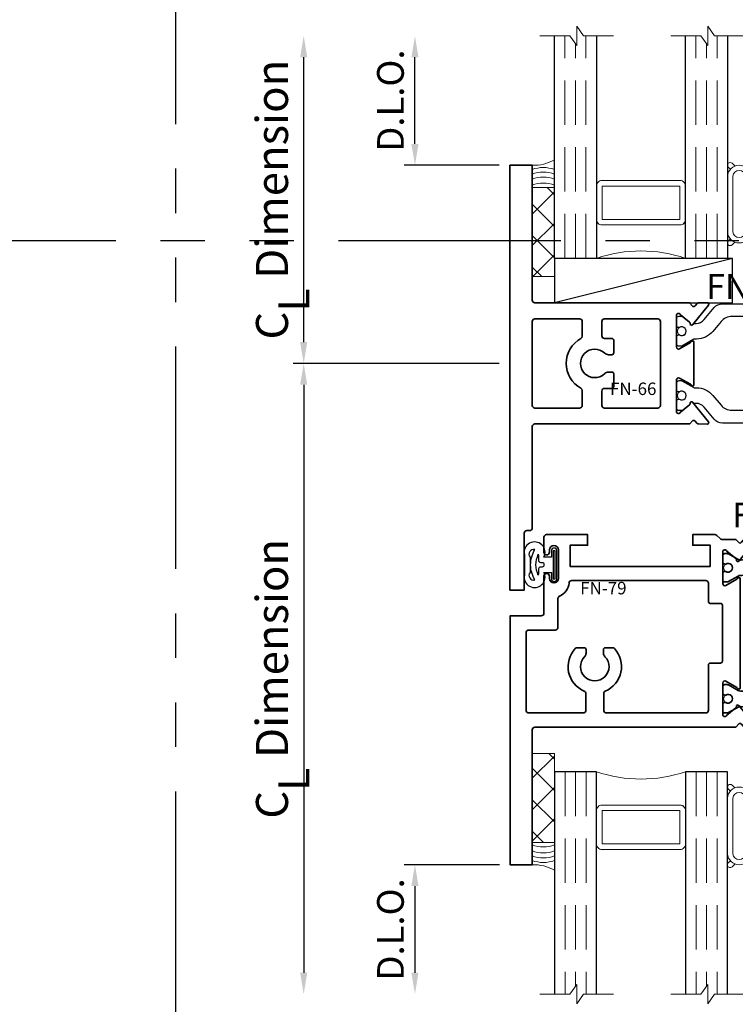
# Model space of a CAD drawing. Extents: x -0.7 to 15.7, y -0.7 to 20.7.
# Drawn here: x 6.3 to 10.3, y 5.5 to 11 of the extents above; entities that cross this region are included whole.
import ezdxf
from ezdxf.enums import TextEntityAlignment as Align

# ---------------------------------------------------------------- set-up
doc = ezdxf.new("R2010")
doc.units = 0
doc.header["$MEASUREMENT"] = 0
doc.linetypes.add('HIDDEN', pattern=[0.375, 0.25, -0.125])
doc.linetypes.add('PHANTOM', pattern=[2.5, 1.25, -0.25, 0.25, -0.25, 0.25, -0.25])
doc.layers.get('0').update_dxf_attribs({"lineweight": 35})
doc.layers.get('Defpoints').update_dxf_attribs({"color": 253})
doc.layers.add('Dimension', color=22, linetype='Continuous', lineweight=25)
doc.styles.get("Standard").update_dxf_attribs({"font": 'arial.ttf'})
doc.dimstyles.get("Standard").update_dxf_attribs({"dimscale": 2, "dimtxt": 0.09, "dimasz": 0.06, "dimexe": 0.03, "dimexo": 0.03, "dimgap": 0.03, "dimtad": 1, "dimdec": 4, "dimzin": 0, "dimdsep": 46, "dimlunit": 5, "dimtxsty": 'Standard', "dimcen": 0.03, "dimclrd": 256, "dimclre": 256, "dimclrt": 256, "dimadec": 0, "dimazin": 0, "dimtfac": 1, "dimtdec": 4, "dimtofl": 0, "dimtmove": 0, "dimatfit": 2, "dimfxl": 1, "dimfrac": 2, "dimtolj": 1, "dimtzin": 0, "dimlwd": 25, "dimlwe": 25, "dimarcsym": 0})

# ---------------------------------------------------------------- blocks, each defined once
blk = doc.blocks.new('*U116')
at = {"lineweight": 9}
for p, q in [((-0.2144, 0.1725), (-0.2291, 0.1872)), ((-0.2079, 0.2084), (-0.197, 0.1975)), ((-0.1562, 0.1828), (0.1562, 0.1828)), ((-0.156, 0.2128), (0.156, 0.2128)), ((0.197, 0.1975), (0.2079, 0.2084)), ((0.2291, 0.1872), (0.2144, 0.1725)), ((-0.054, 0.111), (-0.1562, 0.111)), ((0.1562, 0.111), (0.054, 0.111)), ((-0.074, 0.081), (-0.156, 0.081)), ((-0.074, 0.041), (-0.074, 0.081)), ((-0.044, 0.091), (-0.044, 0.101)), ((0.034, 0.081), (-0.034, 0.081)), ((0.044, 0.101), (0.044, 0.091)), ((0.156, 0.081), (0.074, 0.081)), ((0.074, 0.081), (0.074, 0.041)), ((-0.1405, 0.041), (-0.074, 0.041)), ((0.1405, 0.01), (-0.1405, 0.01)), ((0.074, 0.041), (0.1405, 0.041))]:
    blk.add_line(p, q, dxfattribs=at)
blk.add_lwpolyline([(0.1405, 0.0305), (-0.1405, 0.0305), (-0.1405, 0.0205), (0.1405, 0.0205)], close=True, dxfattribs=at)
for centre, radius, start, end in [((-0.2185, 0.1978), 0.015, 45, 225), ((-0.1525, 0.1469), 0.066, 93.0389, 266.9611), ((-0.1527, 0.1469), 0.0361, 95.7011, 264.2989), ((0.1525, 0.1469), 0.066, 273.0389, 86.9611), ((0.1527, 0.1469), 0.0361, 275.7011, 84.2989), ((0.2185, 0.1978), 0.015, 315, 135), ((-0.054, 0.101), 0.01, 0, 90), ((0.054, 0.101), 0.01, 90, 180), ((-0.034, 0.091), 0.01, 180, 270), ((0.034, 0.091), 0.01, 270, 360), ((-0.1405, 0.0255), 0.0155, 90, 270), ((0.1405, 0.0255), 0.0155, 270, 90)]:
    blk.add_arc(centre, radius, start, end, dxfattribs=at)
blk = doc.blocks.new('Glass Block')
at = {"linetype": 'HIDDEN', "lineweight": 9}
for p, q in [((0, 0.177), (1.25, 0.177)), ((0, 0.118), (1.2059, 0.118)), ((0, 0.059), (1.25, 0.059))]:
    blk.add_line(p, q, dxfattribs=at)
at = {"lineweight": 9}
blk.add_lwpolyline([(1.25, 0.3316), (1.25, 0.1631), (1.304, 0.125), (1.196, 0.125), (1.25, 0.0869), (1.25, -0.0816)], dxfattribs=at)
at = {"lineweight": 25}
blk.add_lwpolyline([(1.25, 0.236), (0, 0.236), (0, 0), (1.25, 0)], dxfattribs=at)
blk = doc.blocks.new('capseal')
at = {"lineweight": 9}
blk.add_lwpolyline([(-0.1109, 0), (0, 0, -0.136781), (0.0312, 0.125), (-0.125, 0.125), (-0.125, 0), (-0.1109, 0, 0.182724), (-0.1109, 0.125), (-0.0776, 0.125, -0.182724), (-0.0776, 0), (-0.0495, 0, 0.182724), (-0.0495, 0.125), (-0.0237, 0.125, -0.182724), (-0.0237, 0), (0, 0, -0.136781), (0.0312, 0.125)], format="xyb", dxfattribs=at)
blk = doc.blocks.new('125-5tape')
at = {"lineweight": 9}
h = blk.add_hatch(dxfattribs=at)
h.set_pattern_fill('ANSI37', color=256, style=0)
h.set_pattern_definition([(45, (-0.625, 8e-17), (-0.088388, 0.088388), []), (135, (-0.625, 8e-17), (-0.088388, -0.088388), [])])
h.paths.add_polyline_path([(-0.625, 0), (-0.125, 0), (-0.125, 0.125), (-0.625, 0.125)])
blk.add_lwpolyline([(-0.625, 0), (-0.125, 0), (-0.125, 0.125), (-0.625, 0.125)], close=True, dxfattribs=at)
blk = doc.blocks.new('*U120')
at = {"lineweight": 25}
for p, q in [((1, 0.2498), (0, 0.2498)), ((0, 0.2498), (0, 0)), ((1, 0.2498), (0, 0)), ((1, 0), (1, 0.2498)), ((0, 0), (1, 0))]:
    blk.add_line(p, q, dxfattribs=at)
blk = doc.blocks.new('FN-25')
at = {"lineweight": 35}
blk.add_lwpolyline([(1.8487, 1.2013), (1.6717, 1.2013, -0.57735), (1.6613, 1.2193), (1.6964, 1.2801, -0.182676), (1.7008, 1.2837, 0.849635), (1.6982, 1.2993), (1.0861, 1.2993, 0.849635), (1.0836, 1.2837, -0.182676), (1.0879, 1.2801), (1.1231, 1.2193, -0.57735), (1.1127, 1.2013), (0.9357, 1.2013, -0.843039), (0.9317, 1.2246), (0.9729, 1.2756, -0.270495), (0.9805, 1.2784, 0.771106), (0.9868, 1.2925), (0.8774, 1.3812, 0.63707), (0.8644, 1.3748), (0.8652, 1.3258, 0.221695), (0.8697, 1.3167), (0.881, 1.3075, -0.315299), (0.8848, 1.2943), (0.8647, 1.2752), (0.8647, 1.1346), (0.6862, 1.1346), (0.6862, 0.9662), (0.7465, 0.9662), (0.7465, 1.0646), (0.8647, 1.0646), (0.8647, 0.2772), (0.7466, 0.2772), (0.7466, 0.3756), (0.6862, 0.3756), (0.6862, 0.2072), (0.8647, 0.2072), (0.8647, 0.07), (0.29, 0.07), (0.29, 0.1312), (0.2125, 0.1312, 1), (0.2125, 0.1), (0.225, 0.1, -1), (0.225, 0.05), (0.065, 0.05, -1), (0.065, 0.1), (0.0775, 0.1, 1), (0.0775, 0.1312), (0, 0.1312), (0, 0), (1.9197, 0), (1.9197, 0.1133, 0.267949), (1.9117, 0.1272), (1.8771, 0.1472, 0.577351), (1.8594, 0.1369), (1.8594, 0.07), (1.7413, 0.07), (1.7413, 0.865), (1.8594, 0.865), (1.8594, 0.7117, 0.57735), (1.8771, 0.7015), (1.9117, 0.7215, 0.267949), (1.9197, 0.7353), (1.9197, 1.2752), (1.8996, 1.2943, -0.315299), (1.9034, 1.3075), (1.9147, 1.3167, 0.221695), (1.9191, 1.3258), (1.92, 1.3748, 0.63707), (1.9069, 1.3812), (1.7975, 1.2925, 0.771106), (1.8039, 1.2784, -0.270495), (1.8114, 1.2756), (1.8527, 1.2246), (1.8527, 1.2246, -0.843039), (1.8487, 1.2013)], format="xyb", dxfattribs=at)
blk.add_lwpolyline([(1.2247, 1.1893), (1.2247, 1.1505, -0.414214), (1.2147, 1.1405), (0.9447, 1.1405, 0.414214), (0.9347, 1.1305), (0.9347, 1.0215, 0.414214), (0.9447, 1.0115), (0.9847, 1.0115, -0.414214), (0.9947, 1.0015), (0.9947, 0.9615, -0.414214), (0.9847, 0.9515), (0.9447, 0.9515, 0.414214), (0.9347, 0.9415), (0.9347, 0.078, 0.414215), (0.9427, 0.07), (1.6613, 0.07, 0.414211), (1.6713, 0.08), (1.6713, 0.3816, 0.414214), (1.6613, 0.3916), (1.5913, 0.3916, -0.195166), (1.4937, 0.4312, -1), (1.5356, 0.4742, 2.365798), (1.5356, 0.589, -1), (1.4937, 0.632, -0.195166), (1.5913, 0.6716), (1.6613, 0.6716, 0.414214), (1.6713, 0.6816), (1.6713, 0.857, -0.414214), (1.7493, 0.935), (1.7797, 0.935, 0.414207), (1.7897, 0.945), (1.7897, 1.0015, -0.414215), (1.7997, 1.0115), (1.8397, 1.0115, 0.414214), (1.8497, 1.0215), (1.8497, 1.1305, 0.414214), (1.8397, 1.1405), (1.5697, 1.1405, -0.414214), (1.5597, 1.1505), (1.5597, 1.1893, 0.414214), (1.5497, 1.1993), (1.2347, 1.1993, 0.414214)], format="xyb", close=True, dxfattribs=at)
at = {"layer": 'Defpoints'}
for p in [(1.3922, 1.2993), (1.0242, 1.2013), (1.7602, 1.2013), (0.8647, 0.6709), (0.2162, 0.2665), (0.145, 0.0665)]:
    blk.add_point(p, dxfattribs=at)
at = {"layer": 'Defpoints', "oblique": 10, "flags": 8}
blk.add_attdef('ID', text='', height=0.07, rotation=90, dxfattribs=at).set_placement((1.0117, 0.4374), align=Align.MIDDLE_CENTER)
blk = doc.blocks.new('FN-C')
blk.add_lwpolyline([(0.0668, 0.1446), (0.1316, 0.19, 0.244698), (0.1486, 0.2227), (0.1486, 0.8803, 0.244698), (0.1316, 0.913), (0.0668, 0.9584, -0.244699), (0.0433, 1.0035), (0.0433, 1.0081, -0.131641), (0.0444, 1.012), (0.0777, 1.0698, 0.131645), (0.0797, 1.0773), (0.0797, 1.0909, 0.414223), (0.0679, 1.1027), (0.0325, 1.1027, 0.414214), (0.0207, 1.0909), (0.0207, 1.0861, -1.809148), (-0.0207, 1.0861), (-0.0207, 1.0909, 0.414214), (-0.0325, 1.1027), (-0.0679, 1.1027, 0.414211), (-0.0797, 1.0909), (-0.0797, 1.0754, 0.131655), (-0.0787, 1.0714), (-0.0444, 1.012, -0.131652), (-0.0433, 1.008), (-0.0433, 0.996, 0.244698), (0.007, 0.8993), (0.0438, 0.8735, -0.244699), (0.0856, 0.7933), (0.0856, 0.31, -0.244697), (0.0437, 0.2293), (0.0071, 0.2037, 0.244698), (-0.0433, 0.107), (-0.0433, 0.1009, -0.131652), (-0.0473, 0.0859), (-0.0777, 0.0332, 0.131655), (-0.0797, 0.0257), (-0.0797, 0.0121, 0.414238), (-0.0679, 0.0003), (-0.0325, 0.0003, 0.414192), (-0.0207, 0.0121), (-0.0207, 0.0169, -1.809162), (0.0207, 0.0169), (0.0207, 0.0121, 0.414236), (0.0325, 0.0003), (0.0679, 0.0003, 0.414215), (0.0797, 0.0121), (0.0797, 0.0257, 0.131645), (0.0777, 0.0332), (0.0444, 0.091, -0.131652), (0.0433, 0.095), (0.0433, 0.0995, -0.244699)], format="xyb", close=True)
at = {"lineweight": 9}
for centre in [(0, 1.0731), (0, 0.0299)]:
    blk.add_circle(centre, 0.0247, dxfattribs=at)
at = {"layer": 'Defpoints'}
blk.add_point((0, 0), dxfattribs=at)
at = {"layer": 'Defpoints', "flags": 8}
blk.add_attdef('ID', text='', height=0.07, dxfattribs=at).set_placement((0.0338, 0.7053), align=Align.MIDDLE_CENTER)
blk = doc.blocks.new('FN-79')
at = {"lineweight": 35}
for points in [[(1.097, 0.1206, -0.414214), (1.082, 0.1356), (1.082, 1.2646), (1.0619, 1.2836, -0.315299), (1.0657, 1.2969), (1.077, 1.306, 0.221695), (1.0814, 1.3151), (1.0823, 1.3642, 0.63707), (1.0693, 1.3705), (0.9598, 1.2819, 0.771106), (0.9662, 1.2678, -0.270495), (0.9737, 1.2649), (1.015, 1.214, -0.843039), (1.011, 1.1907), (0.834, 1.1907, -0.57735), (0.8236, 1.2087), (0.8587, 1.2695, -0.182676), (0.8631, 1.2731, 0.849635), (0.8606, 1.2887), (0.2484, 1.2887, 0.849635), (0.2459, 1.2731, -0.182676), (0.2502, 1.2695), (0.2854, 1.2087, -0.57735), (0.275, 1.1907), (0.098, 1.1907, -0.843039), (0.094, 1.214), (0.1353, 1.2649, -0.270495), (0.1428, 1.2678, 0.771106), (0.1492, 1.2819), (0.0397, 1.3705, 0.63707), (0.0267, 1.3642), (0.0276, 1.3151, 0.221695), (0.032, 1.306), (0.0433, 1.2969, -0.315299), (0.0471, 1.2836), (0.0269, 1.2645), (0.0269, 1.1862, -0.198912), (0.0226, 1.1756), (0.0044, 1.1575, 0.198912), (0, 1.1468), (0, 1.0219), (0.0603, 1.0219), (0.0603, 1.1203), (0.1784, 1.1203), (0.1784, 0.3329), (0.0603, 0.3329), (0.0603, 0.4314), (0, 0.4314), (0, 0.2011, 0.414214), (0.015, 0.1861), (0.099, 0.1861, 1), (0.099, 0.2173), (0.0865, 0.2173, -1), (0.0865, 0.2673), (0.2465, 0.2673, -1), (0.2465, 0.2173), (0.234, 0.2173, 1), (0.234, 0.1861), (0.4416, 0.1861, -0.414214), (0.4566, 0.1711), (0.4566, -0.0044), (1.8547, -0.0044), (1.8547, 0.1206)], [(0.8937, 0.4219, 0.300015), (0.8799, 0.4128, -0.518118), (0.6402, 0.3617, -0.209103), (0.6354, 0.3727), (0.6354, 0.413, -0.414214), (0.6454, 0.423), (0.6654, 0.423, -0.195166), (0.6863, 0.4145, 2.365798), (0.6863, 0.5292, -0.195166), (0.6654, 0.5208), (0.6454, 0.5208, -0.414214), (0.6354, 0.5308), (0.6354, 0.571, -0.209103), (0.6402, 0.582, -0.518118), (0.8799, 0.531, 0.300015), (0.8937, 0.5219), (0.987, 0.5219, 0.414214), (1.002, 0.5369), (1.002, 1.0957, 0.414214), (0.987, 1.1107), (0.732, 1.1107, -0.414214), (0.722, 1.1207), (0.722, 1.1787, 0.414214), (0.712, 1.1887), (0.397, 1.1887, 0.414214), (0.387, 1.1787), (0.387, 1.1207, -0.414214), (0.377, 1.1107), (0.2734, 1.1107, 0.414214), (0.2584, 1.0957), (0.2584, 0.3421, 0.39391), (0.2724, 0.3271, -0.287053), (0.3453, 0.2741, 0.306042), (0.3592, 0.2647), (0.5216, 0.2647, -0.414214), (0.5366, 0.2497), (0.5366, 0.1006, 0.414214), (0.5516, 0.0856), (0.987, 0.0856, 0.414214), (1.002, 0.1006), (1.002, 0.4069, 0.414214), (0.987, 0.4219)]]:
    blk.add_lwpolyline(points, format="xyb", close=True, dxfattribs=at)
at = {"layer": 'Defpoints', "oblique": 10, "flags": 8}
blk.add_attdef('ID', text='', height=0.07, rotation=90, dxfattribs=at).set_placement((0.3008, 0.52), align=Align.MIDDLE_CENTER)
blk = doc.blocks.new('FN-79CC25')
ref = blk.add_blockref('FN-25', (-0.2162, 0.2665), dxfattribs=dict(xscale=-1, rotation=180))
ref.add_attrib('FN-25', 'FN-25', (0.8813, -0.2257), dxfattribs={"layer": 'Defpoints', "height": 0.07, "rotation": 90, "oblique": 10})
at = {"lineweight": 50}
ref = blk.add_blockref('FN-C', (0.8079, -2.0617), dxfattribs=dict(at, xscale=-1))
ref.add_attrib('ID', 'C', dxfattribs={"layer": 'Defpoints', "height": 0.07}).set_placement((0.7731, -1.3565), align=Align.MIDDLE_CENTER)
ref = blk.add_blockref('FN-C', (1.544, -2.0617), dxfattribs=at)
ref.add_attrib('ID', 'C', dxfattribs={"layer": 'Defpoints', "height": 0.07}).set_placement((1.5777, -1.3565), align=Align.MIDDLE_CENTER)
ref = blk.add_blockref('FN-79', (0.6214, -3.2524), dxfattribs=at)
ref.add_attrib('ID', 'FN-79', dxfattribs={"layer": 'Defpoints', "height": 0.07, "rotation": 90, "oblique": 10}).set_placement((0.9222, -2.7324), align=Align.MIDDLE_CENTER)
at = {"oblique": 10, "flags": 8}
blk.add_attdef('ID', text='', height=0.14, rotation=90, dxfattribs=at).set_placement((0.5112, -1.5205), align=Align.MIDDLE_CENTER)
blk = doc.blocks.new('*U80')
at = {"lineweight": 25}
blk.add_lwpolyline([(-0.1908, -0.003), (-0.1908, -0.0608, 1.407203), (-0.081, -0.046), (-0.0393, -0.046), (-0.0393, -0.0815, 1), (-0.0083, -0.0815), (-0.0083, 0.0755, 1), (-0.0393, 0.0755), (-0.0393, 0.04), (-0.081, 0.04, 1.407203), (-0.1908, 0.0548), (-0.1908, -0.003)], format="xyb", dxfattribs=at)
for points in [[(-0.1558, -0.003, -0.138613), (-0.1317, 0.0823, 0.734999), (-0.1593, 0.0399), (-0.1593, -0.0459, 0.734999), (-0.1317, -0.0883, -0.138613)], [(-0.111, 0.0403), (-0.111, 0.02, 0.414214), (-0.101, 0.01), (-0.091, 0.01, -0.414214), (-0.081, 0), (-0.081, -0.006, -0.414214), (-0.091, -0.016), (-0.101, -0.016, 0.414214), (-0.111, -0.026), (-0.111, -0.0462, -0.062198), (-0.113, -0.0619, -0.06348), (-0.1274, -0.003, -0.06348), (-0.113, 0.0559, -0.062198)]]:
    blk.add_lwpolyline(points, format="xyb", close=True, dxfattribs=at)
blk.add_lwpolyline([(-0.0288, 0.0755), (-0.0288, -0.0815), (-0.0188, -0.0815), (-0.0188, 0.0755)], close=True, dxfattribs=at)
blk = doc.blocks.new('FN-D')
at = {"lineweight": 25}
blk.add_lwpolyline([(0.0449, 0.0974), (0.0373, 0.0912, 0.771106), (0.0437, 0.0771, -0.270495), (0.0512, 0.0743), (0.0755, 0.0444), (0.0755, 0.0444), (0.0835, 0.0304, -0.131652), (0.0846, 0.0264), (0.0846, 0.0159, -0.414214), (0.0687, 0), (0.0328, 0, -0.414214), (0.0209, 0.0119), (0.0209, 0.0167, 1.809153), (-0.0209, 0.0167), (-0.0209, 0.0119, -0.414214), (-0.0328, 0), (-0.0687, 0, -0.414214), (-0.0846, 0.0159), (-0.0846, 0.0264, -0.131652), (-0.0835, 0.0304), (-0.0448, 0.0974, 0.131652), (-0.0438, 0.1014), (-0.0438, 0.1128, -0.221695), (-0.0011, 0.2043), (0.0542, 0.2506, 0.221695), (0.0826, 0.3116), (0.0826, 0.7824, 0.414214), (0.0516, 0.8134), (-0.2875, 0.8134, -1), (-0.2875, 0.8606), (0.0516, 0.8606, 0.414214), (0.0826, 0.8916), (0.0826, 1.0752, 0.221695), (0.0542, 1.1362), (-0.0011, 1.1826, -0.221695), (-0.0438, 1.2741), (-0.0438, 1.2855, 0.131652), (-0.0448, 1.2895), (-0.0835, 1.3564, -0.131652), (-0.0846, 1.3604), (-0.0846, 1.3709, -0.414214), (-0.0687, 1.3868), (-0.0328, 1.3868, -0.414214), (-0.0209, 1.3749), (-0.0209, 1.3701, 1.809153), (0.0209, 1.3701), (0.0209, 1.3749, -0.414214), (0.0328, 1.3868), (0.0687, 1.3868, -0.414214), (0.0846, 1.3709), (0.0846, 1.3604, -0.131652), (0.0835, 1.3564), (0.0755, 1.3425), (0.0755, 1.3425), (0.0512, 1.3126, -0.270495), (0.0437, 1.3097, 0.771106), (0.0373, 1.2956), (0.0449, 1.2895), (0.0448, 1.2895, 0.131652), (0.0438, 1.2855), (0.0438, 1.2767, 0.221695), (0.0651, 1.2309), (0.1329, 1.174, -0.221695), (0.1542, 1.1283), (0.1542, 0.2585, -0.221695), (0.1329, 0.2128), (0.0651, 0.1559, 0.221695), (0.0438, 0.1102), (0.0438, 0.1014, 0.131652), (0.0448, 0.0974)], format="xyb", close=True, dxfattribs=at)
at = {"lineweight": 9}
for centre in [(0, 1.357), (0, 0.0299)]:
    blk.add_circle(centre, 0.0247, dxfattribs=at)
at = {"layer": 'Defpoints'}
for p in [(0, 1.3868), (0, 0)]:
    blk.add_point(p, dxfattribs=at)
at = {"layer": 'Defpoints', "flags": 8}
blk.add_attdef('ID', text='', height=0.07, dxfattribs=at).set_placement((0.0338, 0.7053), align=Align.MIDDLE_CENTER)
blk = doc.blocks.new('FN-10')
at = {"lineweight": 35}
blk.add_lwpolyline([(0.3404, 0.975), (0.3404, 0.7353, -0.267949), (0.3324, 0.7215), (0.2978, 0.7015, -0.57735), (0.2801, 0.7117), (0.2801, 0.8574), (0.162, 0.8574), (0.162, 0.07), (0.2801, 0.07), (0.2801, 0.1369, -0.577351), (0.2978, 0.1472), (0.3324, 0.1272, -0.267949), (0.3404, 0.1133), (0.3404, 0), (-0.3403, 0), (-0.3403, 0.1133, -0.267949), (-0.3323, 0.1272), (-0.2977, 0.1472, -0.577351), (-0.28, 0.1369), (-0.28, 0.07), (-0.1619, 0.07), (-0.1619, 0.404), (-0.1307, 0.4353), (-0.0822, 0.4353, -0.236872), (-0.0662, 0.4272, 3.015296), (-0.0662, 0.5258, -0.236872), (-0.0822, 0.5178), (-0.1307, 0.5178), (-0.1619, 0.549), (-0.1619, 0.8574), (-0.28, 0.8574), (-0.28, 0.7117, -0.57735), (-0.2977, 0.7015), (-0.3323, 0.7215, -0.267949), (-0.3403, 0.7353), (-0.3403, 1.009), (-0.3202, 1.028, 0.315299), (-0.324, 1.0412, 0), (-0.3353, 1.0504, -0.221695), (-0.3398, 1.0595), (-0.3406, 1.1086, -0.63707), (-0.3276, 1.1149), (-0.2181, 1.0263, -0.771106), (-0.2245, 1.0122, 0.270495), (-0.2321, 1.0093), (-0.2733, 0.9584, 0.843039), (-0.2693, 0.935), (-0.0923, 0.935, 0.57735), (-0.0819, 0.953), (-0.1171, 1.0139, 0.182676), (-0.1214, 1.0175, -0.849635), (-0.1189, 1.033), (0.119, 1.033, -0.849635), (0.1215, 1.0175, 0.182676), (0.1172, 1.0139), (0.082, 0.953, 0.57735), (0.0924, 0.935), (0.2694, 0.935, 0.843039), (0.2734, 0.9584), (0.2321, 1.0093, 0.270495), (0.2246, 1.0122, -0.771106), (0.2182, 1.0263), (0.3277, 1.1149, -0.63707), (0.3407, 1.1086), (0.3398, 1.0595, -0.221695), (0.3354, 1.0504, 0), (0.3241, 1.0412, 0.315299), (0.3203, 1.028), (0.3404, 1.009), (0.3404, 0.7353)], format="xyb", dxfattribs=at)
at = {"layer": 'Defpoints', "color": 0}
blk.add_point((0, 1.033), dxfattribs=at)
at = {"layer": 'Defpoints'}
for p in [(-0.1808, 0.935), (0.1809, 0.935), (0, 0), (0.3404, 0), (-0.3403, 0), (-0.3403, 0), (0.3404, 0)]:
    blk.add_point(p, dxfattribs=at)
at = {"layer": 'Defpoints', "oblique": 10, "flags": 8}
blk.add_attdef('ID', text='', height=0.07, rotation=90, dxfattribs=at).set_placement((-0.0943, 0.2323), align=Align.MIDDLE_CENTER)
blk = doc.blocks.new('FN-66')
at = {"lineweight": 35}
for points in [[(0.1192, 1.033, -0.849635), (0.1217, 1.0174, 0.182676), (0.1174, 1.0139), (0.0822, 0.953, 0.57735), (0.0926, 0.935), (0.2696, 0.935, 0.843039), (0.2736, 0.9583), (0.2323, 1.0093, 0.270495), (0.2248, 1.0121, -0.771106), (0.2184, 1.0262), (0.3279, 1.1148, -0.63707), (0.3409, 1.1085), (0.3401, 1.0595, -0.221695), (0.3356, 1.0503), (0.3243, 1.0412, 0.315299), (0.3205, 1.0279), (0.3406, 1.0089), (0.3403, 1.009), (0.3403, 0.14, 0.414235), (0.3553, 0.125), (0.9244, 0.125, -0.414219), (0.9394, 0.11), (0.9394, 0.0947, 0.414213), (0.9544, 0.0797), (1.2736, 0.0797), (1.2736, 0), (-1.1131, 0), (-1.1131, 0.125), (-0.3555, 0.125, 0.41423), (-0.3405, 0.14), (-0.3405, 1.009), (-0.3204, 1.028, 0.315299), (-0.3242, 1.0412), (-0.3355, 1.0504, -0.221695), (-0.3399, 1.0595), (-0.3408, 1.1086, -0.63707), (-0.3278, 1.1149), (-0.2183, 1.0263, -0.771106), (-0.2247, 1.0122, 0.270495), (-0.2322, 1.0093), (-0.2735, 0.9584, 0.843039), (-0.2695, 0.935), (-0.0925, 0.935, 0.57735), (-0.0821, 0.953), (-0.1173, 1.0139, 0.182676), (-0.1216, 1.0175, -0.849635), (-0.1191, 1.033)], [(0.0574, 0.532, -0.195166), (0.0489, 0.5529), (0.0489, 0.5729, -0.414214), (0.0589, 0.5829), (0.13, 0.5829, -0.414214), (0.14, 0.5729), (0.14, 0.5312, 0.414214), (0.155, 0.5162), (0.2355, 0.5162, 0.414198), (0.2505, 0.5312), (0.2505, 0.83, 0.41423), (0.2355, 0.845), (-0.2355, 0.845, 0.41423), (-0.2505, 0.83), (-0.2505, 0.5312, 0.414198), (-0.2355, 0.5162), (-0.155, 0.5162, 0.414214), (-0.14, 0.5312), (-0.14, 0.5729, -0.414214), (-0.13, 0.5829), (-0.0589, 0.5829, -0.414214), (-0.0489, 0.5729), (-0.0489, 0.5529, -0.195166), (-0.0574, 0.532, 2.365952)], [(-0.2505, 0.3912), (-0.2505, 0.14, 0.414198), (-0.2355, 0.125), (0.2355, 0.125, 0.414198), (0.2505, 0.14), (0.2505, 0.3912, 0.41423), (0.2355, 0.4062), (0.153, 0.4062, 0.272353), (0.1399, 0.3985, -0.588348), (-0.1399, 0.3985, 0.272353), (-0.153, 0.4062), (-0.2355, 0.4062, 0.41423)]]:
    blk.add_lwpolyline(points, format="xyb", close=True, dxfattribs=at)
at = {"layer": 'Defpoints', "oblique": 10, "flags": 8}
blk.add_attdef('ID', text='', height=0.07, rotation=90, dxfattribs=at).set_placement((0.1425, 0.6924), align=Align.MIDDLE_CENTER)
blk = doc.blocks.new('FN-66DD10')
at = {"lineweight": 50}
ref = blk.add_blockref('FN-10', (0, 3.2569), dxfattribs=dict(at, rotation=180))
ref.add_attrib('ID', 'FN-10', dxfattribs={"layer": 'Defpoints', "height": 0.07, "rotation": 270, "oblique": 10}).set_placement((0.0943, 3.0246), align=Align.MIDDLE_CENTER)
ref = blk.add_blockref('FN-D', (-0.1809, 2.3219), dxfattribs=dict(rotation=180))
ref.add_attrib('D', 'D', dxfattribs={"layer": 'Defpoints', "height": 0.1, "rotation": 180}).set_placement((-0.2147, 1.6166), align=Align.MIDDLE_CENTER)
ref = blk.add_blockref('FN-D', (0.1808, 0.935))
ref.add_attrib('D', 'D', dxfattribs={"layer": 'Defpoints', "height": 0.1}).set_placement((0.2146, 1.6403), align=Align.MIDDLE_CENTER)
ref = blk.add_blockref('FN-66', (0, 0), dxfattribs=at)
ref.add_attrib('ID', 'FN-66', dxfattribs={"layer": 'Defpoints', "height": 0.07, "rotation": 90, "oblique": 10}).set_placement((0.1425, 0.6924), align=Align.MIDDLE_CENTER)
at = {"oblique": 10, "flags": 8}
blk.add_attdef('ID', text='', height=0.14, rotation=90, dxfattribs=at).set_placement((-0.4324, 1.6006), align=Align.MIDDLE_CENTER)
blk = doc.blocks.new('8325-F-52')
at = {"lineweight": 9}
for points in [[(0.986, 0.8091), (0.986, 0.9966, 0.414214), (0.9547, 1.0279), (0.5172, 1.0279, 0.414214), (0.486, 0.9966), (0.486, 0.8091, 0.414214), (0.5172, 0.7779), (0.9547, 0.7779, 0.414214)], [(0.9547, 0.7779), (0.5172, 0.7779, -0.414214), (0.486, 0.8091), (0.486, 0.5904, -0.166816), (0.986, 0.5904), (0.986, 0.81, -0.42219), (0.9547, 0.7779)], [(0.9549, -2.4813), (0.5174, -2.4813, 0.414214), (0.4861, -2.5125), (0.4861, -2.2938, 0.166816), (0.9861, -2.2938), (0.9861, -2.5134, 0.42219), (0.9549, -2.4813)], [(0.9861, -2.5125), (0.9861, -2.7, -0.414214), (0.9549, -2.7313), (0.5174, -2.7313, -0.414214), (0.4861, -2.7), (0.4861, -2.5125, -0.414214), (0.5174, -2.4813), (0.9549, -2.4813, -0.414214)]]:
    blk.add_lwpolyline(points, format="xyb", close=True, dxfattribs=at)
for points in [[(0.9547, 0.8091), (0.9547, 0.9966), (0.5172, 0.9966), (0.5172, 0.8091)], [(0.9549, -2.5125), (0.9549, -2.7), (0.5174, -2.7), (0.5174, -2.5125)]]:
    blk.add_lwpolyline(points, close=True, dxfattribs=at)
at = {"xscale": -1, "rotation": 270}
for name, p in [('Glass Block', (0.25, 0.5904)), ('Glass Block', (0.986, 0.5904)), ('capseal', (0.125, 1.113)), ('125-5tape', (0.125, 1.113))]:
    blk.add_blockref(name, p, dxfattribs=at)
ref = blk.add_blockref('FN-66DD10', (0, 0), dxfattribs=dict(rotation=270))
ref.add_attrib('ID', 'FN-66DD10', dxfattribs={"height": 0.14, "oblique": 10}).set_placement((1.6006, 0.4324), align=Align.MIDDLE_CENTER)
at = {"lineweight": 25, "rotation": 90.00000000000001}
blk.add_blockref('*U116', (1.4348, 0.8954), dxfattribs=at)
at = {"lineweight": 25}
blk.add_blockref('*U120', (0.25, 0.3406), dxfattribs=at)
ref = blk.add_blockref('FN-79CC25', (3.2569, -0.3403), dxfattribs=dict(rotation=270))
ref.add_attrib('ID', 'FN-79CC25', dxfattribs={"height": 0.14, "oblique": 10}).set_placement((1.7364, -0.8516), align=Align.MIDDLE_CENTER)
blk.add_blockref('*U80', (0.2718, -1.1282))
at = {"rotation": 270}
for name, p in [('125-5tape', (0.1251, -2.8164)), ('Glass Block', (0.2501, -2.2938)), ('Glass Block', (0.9861, -2.2938)), ('capseal', (0.1251, -2.8164))]:
    blk.add_blockref(name, p, dxfattribs=at)
at = {"lineweight": 25, "xscale": -1, "rotation": 90}
blk.add_blockref('*U116', (1.4349, -2.5988), dxfattribs=at)
blk = doc.blocks.new('*D303')
at = {"layer": 'Defpoints', "color": 0, "transparency": 16777216}
for p in [(9.0392, 9.115), (7.8803, 5.5712), (9.2077, 5.5712)]:
    blk.add_point(p, dxfattribs=at)
at = {"layer": 'Dimension', "lineweight": 25, "transparency": 16777216}
for p, q in [((8.9792, 9.115), (7.8203, 9.115)), ((7.8803, 8.995), (7.8803, 5.6912))]:
    blk.add_line(p, q, dxfattribs=at)
at = {"layer": 'Dimension', "transparency": 16777216}
for points in [[(7.8603, 8.995), (7.9003, 8.995), (7.8803, 9.115)], [(7.8603, 5.6912), (7.9003, 5.6912), (7.8803, 5.5712)]]:
    blk.add_solid(points, dxfattribs=at)
at = {"layer": 'Dimension', "transparency": 16777216, "insert": (7.7021, 7.3431), "char_height": 0.18, "attachment_point": 5, "rotation": 90}
blk.add_mtext('\\A1;C{\\H0.97222x;\\S^ L;} Dimension', dxfattribs=at)
blk = doc.blocks.new('*D304')
at = {"layer": 'Defpoints', "color": 0, "transparency": 16777216}
for p in [(9.0394, 6.2985), (8.5053, 5.5712), (9.2077, 5.5712)]:
    blk.add_point(p, dxfattribs=at)
at = {"layer": 'Dimension', "lineweight": 25, "transparency": 16777216}
for p, q in [((8.9794, 6.2985), (8.4453, 6.2985)), ((8.5053, 6.1785), (8.5053, 5.6912))]:
    blk.add_line(p, q, dxfattribs=at)
at = {"layer": 'Dimension', "transparency": 16777216}
for points in [[(8.4853, 6.1785), (8.5253, 6.1785), (8.5053, 6.2985)], [(8.4853, 5.6912), (8.5253, 5.6912), (8.5053, 5.5712)]]:
    blk.add_solid(points, dxfattribs=at)
at = {"layer": 'Dimension', "transparency": 16777216, "insert": (8.3677, 5.9349), "char_height": 0.15, "attachment_point": 5, "rotation": 90}
blk.add_mtext('\\A1;D.L.O.', dxfattribs=at)
blk = doc.blocks.new('*D305')
at = {"layer": 'Defpoints', "color": 0, "transparency": 16777216}
for p in [(7.8803, 10.9553), (9.2076, 10.9553), (9.0392, 9.115)]:
    blk.add_point(p, dxfattribs=at)
at = {"layer": 'Dimension', "lineweight": 25, "transparency": 16777216}
for p, q in [((7.8803, 9.235), (7.8803, 10.8353)), ((8.9792, 9.115), (7.8203, 9.115))]:
    blk.add_line(p, q, dxfattribs=at)
at = {"layer": 'Dimension', "transparency": 16777216}
for points in [[(7.8603, 10.8353), (7.9003, 10.8353), (7.8803, 10.9553)], [(7.8603, 9.235), (7.9003, 9.235), (7.8803, 9.115)]]:
    blk.add_solid(points, dxfattribs=at)
at = {"layer": 'Dimension', "transparency": 16777216, "insert": (7.7021, 10.0351), "char_height": 0.18, "attachment_point": 5, "rotation": 90}
blk.add_mtext('\\A1;C{\\H0.97222x;\\S^ L;} Dimension', dxfattribs=at)
blk = doc.blocks.new('*D306')
at = {"layer": 'Defpoints', "color": 0, "transparency": 16777216}
for p in [(8.5053, 10.9553), (9.2076, 10.9553), (9.0392, 10.2281)]:
    blk.add_point(p, dxfattribs=at)
at = {"layer": 'Dimension', "lineweight": 25, "transparency": 16777216}
for p, q in [((8.5053, 10.3481), (8.5053, 10.8353)), ((8.9792, 10.2281), (8.4453, 10.2281))]:
    blk.add_line(p, q, dxfattribs=at)
at = {"layer": 'Dimension', "transparency": 16777216}
for points in [[(8.4853, 10.8353), (8.5253, 10.8353), (8.5053, 10.9553)], [(8.4853, 10.3481), (8.5253, 10.3481), (8.5053, 10.2281)]]:
    blk.add_solid(points, dxfattribs=at)
at = {"layer": 'Dimension', "transparency": 16777216, "insert": (8.3677, 10.5917), "char_height": 0.15, "attachment_point": 5, "rotation": 90}
blk.add_mtext('\\A1;D.L.O.', dxfattribs=at)

msp = doc.modelspace()

# ---------------------------------------------------------------- linework, layer by layer
at = {"layer": 'Defpoints', "linetype": 'PHANTOM'}
for p, q in [((7.16264, 0.46006), (7.16264, 19.14756)), ((14.32528, 9.80381), (0, 9.80381))]:
    msp.add_line(p, q, dxfattribs=at)

# ---------------------------------------------------------------- block references
msp.add_blockref('8325-F-52', (9.03923, 9.11497))

# ---------------------------------------------------------------- dimensions: what is measured, and where the dimension line sits
at = {"layer": 'Dimension'}
for base, p1, p2, angle, text, override, picture, middle in [((7.88027, 10.95528), (9.03923, 9.11497), (9.20759, 10.95528), 90, 'C{\\H0.97222x;\\S^ L;} Dimension', {"dimpost": ' C.L.', "dimse2": 1}, '*D305', (7.70207, 10.03513)), ((8.50527, 10.95528), (9.03923, 10.22806), (9.20759, 10.95528), 90, 'D.L.O.', {"dimtxt": 0.075, "dimpost": ' D.L.O.', "dimse2": 1}, '*D306', (8.36766, 10.59167)), ((7.88027, 5.57119), (9.03923, 9.11497), (9.20774, 5.57119), 270, 'C{\\H0.97222x;\\S^ L;} Dimension', {"dimpost": ' C.L.', "dimse2": 1}, '*D303', (7.70207, 7.34308)), ((8.50527, 5.57119), (9.03936, 6.29853), (9.20774, 5.57119), 270, 'D.L.O.', {"dimtxt": 0.075, "dimpost": ' D.L.O.', "dimse2": 1}, '*D304', (8.36766, 5.93486))]:
    dim = msp.add_linear_dim(base=base, p1=p1, p2=p2, angle=angle, text=text, dimstyle='Standard', override=override, dxfattribs=at)
    dim.commit()
    dim.dimension.update_dxf_attribs({"geometry": picture, "text_midpoint": middle})

doc.saveas('drawing.dxf')
